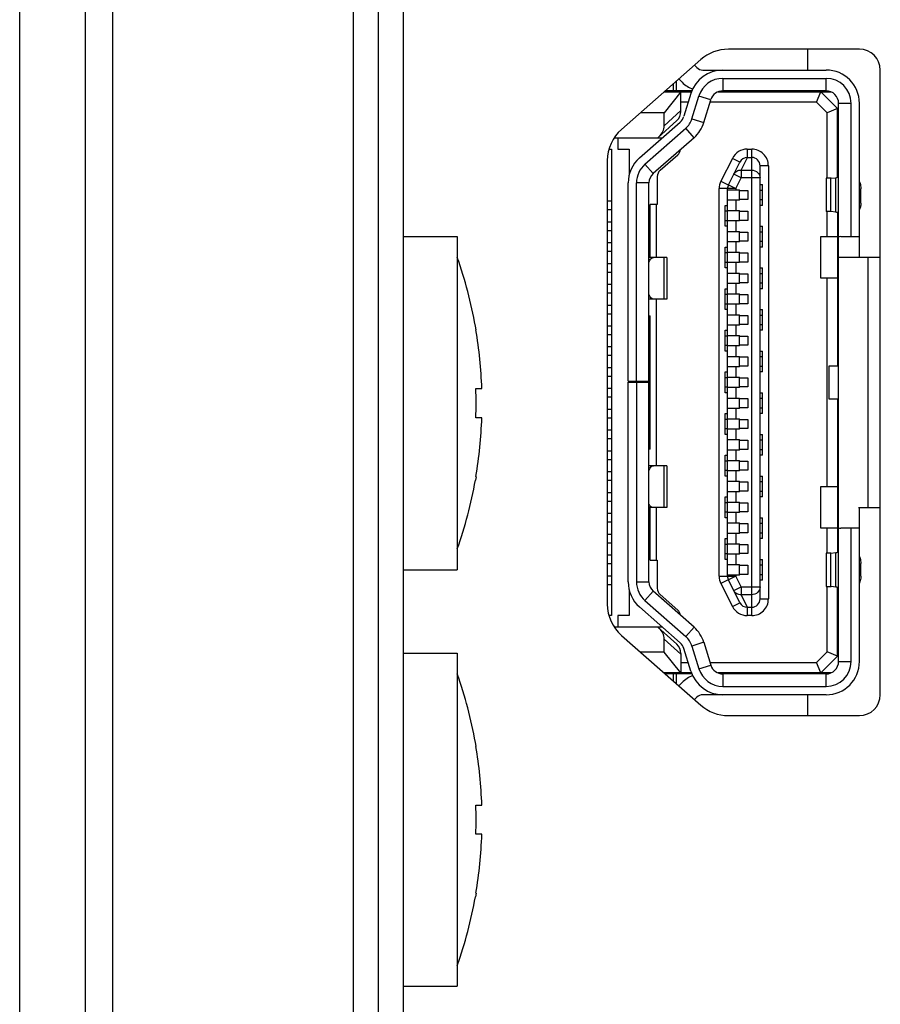
# Model space of a CAD drawing. Extents: x -84870 to 4751, y -66129 to 11908.
# Drawn here: x -82900 to -82880, y -64790 to -64767 of the extents above; entities that cross this region are included whole.
import ezdxf

# ---------------------------------------------------------------- set-up
doc = ezdxf.new("R2010")
doc.units = 0
doc.header["$LTSCALE"] = 0.0625
doc.layers.add('モニター', color=1, linetype='CONTINUOUS')

msp = doc.modelspace()

# ---------------------------------------------------------------- linework, layer by layer
at = {"layer": 'モニター'}
for p, q in [((-82900.348, -65895.145), (-82900.348, -63736.745)), ((-82898.77, -65875.945), (-82898.77, -63755.945)), ((-82898.122, -64587.519), (-82898.122, -64999.372)), ((-82892.348, -64587.519), (-82892.348, -64999.372)), ((-82891.748, -64588.455), (-82891.748, -64998.435)), ((-82891.148, -64588.719), (-82891.148, -64998.172)), ((-82880.198, -64767.445), (-82883.344, -64767.445)), ((-82881.448, -64767.445), (-82881.448, -64767.945)), ((-82884.005, -64767.695), (-82885.908, -64769.37)), ((-82884.099, -64767.887), (-82884.157, -64767.829)), ((-82883.958, -64767.945), (-82880.998, -64767.945)), ((-82879.698, -64782.945), (-82879.698, -64767.945)), ((-82884.453, -64768.24), (-82884.533, -64768.16)), ((-82883.476, -64768.145), (-82880.998, -64768.145)), ((-82883.476, -64768.145), (-82883.476, -64768.445)), ((-82880.998, -64768.445), (-82880.998, -64768.145)), ((-82884.656, -64768.445), (-82884.656, -64768.268)), ((-82884.598, -64768.217), (-82884.598, -64768.445)), ((-82884.886, -64768.47), (-82884.224, -64768.47)), ((-82884.483, -64768.47), (-82884.883, -64768.97)), ((-82884.213, -64768.445), (-82884.858, -64768.445)), ((-82884.483, -64768.938), (-82884.483, -64768.47)), ((-82884.241, -64768.51), (-82884.409, -64769.057)), ((-82884.218, -64769.116), (-82884.05, -64768.569)), ((-82883.763, -64768.657), (-82884.05, -64768.569)), ((-82883.931, -64769.204), (-82883.763, -64768.657)), ((-82883.589, -64768.47), (-82880.885, -64768.47)), ((-82880.998, -64768.445), (-82883.476, -64768.445)), ((-82883.298, -64768.445), (-82883.298, -64768.47)), ((-82882.378, -64768.47), (-82882.378, -64768.445)), ((-82881.728, -64768.445), (-82881.728, -64768.47)), ((-82881.448, -64768.445), (-82881.448, -64768.47)), ((-82881.226, -64768.72), (-82881.123, -64768.47)), ((-82880.723, -64768.87), (-82881.123, -64768.47)), ((-82884.306, -64768.72), (-82884.483, -64768.72)), ((-82881.226, -64768.72), (-82883.782, -64768.72)), ((-82881.226, -64768.72), (-82880.973, -64768.974)), ((-82880.723, -64768.87), (-82880.973, -64768.974)), ((-82880.723, -64770.523), (-82880.723, -64768.87)), ((-82880.398, -64768.745), (-82880.698, -64768.745)), ((-82880.698, -64782.145), (-82880.698, -64768.745)), ((-82880.398, -64771.945), (-82880.398, -64768.745)), ((-82880.198, -64772.445), (-82880.198, -64768.745)), ((-82884.883, -64768.97), (-82885.454, -64768.97)), ((-82884.483, -64768.918), (-82884.883, -64769.282)), ((-82884.883, -64769.282), (-82884.883, -64768.97)), ((-82884.218, -64769.116), (-82883.931, -64769.204)), ((-82880.973, -64770.544), (-82880.973, -64768.974)), ((-82885.476, -64770.055), (-82884.498, -64769.194)), ((-82885.344, -64770.206), (-82884.366, -64769.344)), ((-82884.581, -64769.16), (-82885.033, -64769.57)), ((-82884.167, -64769.57), (-82884.366, -64769.344)), ((-82880.723, -64769.345), (-82880.698, -64769.345)), ((-82886.078, -64769.57), (-82884.925, -64769.57)), ((-82885.998, -64769.57), (-82885.998, -64769.845)), ((-82884.167, -64769.57), (-82885.146, -64770.431)), ((-82880.723, -64769.645), (-82880.698, -64769.645)), ((-82886.204, -64769.845), (-82886.148, -64769.845)), ((-82886.148, -64769.845), (-82886.148, -64781.045)), ((-82885.998, -64769.845), (-82885.723, -64769.845)), ((-82885.723, -64769.845), (-82885.723, -64770.466)), ((-82884.98, -64770.351), (-82884.558, -64769.98)), ((-82883.247, -64770.066), (-82883.521, -64770.614)), ((-82883.068, -64770.156), (-82883.247, -64770.066)), ((-82883.035, -64770.348), (-82882.884, -64770.045)), ((-82882.889, -64769.845), (-82882.783, -64769.845)), ((-82882.889, -64769.845), (-82882.889, -64770.045)), ((-82882.889, -64770.045), (-82882.783, -64770.045)), ((-82882.783, -64781.045), (-82882.783, -64769.845)), ((-82880.698, -64769.945), (-82880.723, -64769.945)), ((-82886.248, -64770.121), (-82886.248, -64780.77)), ((-82885.344, -64770.206), (-82885.146, -64770.431)), ((-82883.342, -64770.703), (-82883.068, -64770.156)), ((-82882.383, -64770.245), (-82882.583, -64770.245)), ((-82882.583, -64780.645), (-82882.583, -64770.245)), ((-82882.383, -64770.245), (-82882.383, -64780.645)), ((-82885.048, -64770.501), (-82885.048, -64771.175)), ((-82883.035, -64770.537), (-82883.214, -64770.448)), ((-82883.163, -64770.793), (-82883.035, -64770.537)), ((-82883.035, -64770.348), (-82882.783, -64770.348)), ((-82883.035, -64770.348), (-82883.035, -64770.537)), ((-82882.583, -64770.537), (-82883.035, -64770.537)), ((-82880.875, -64770.544), (-82880.998, -64770.544)), ((-82880.998, -64770.544), (-82880.998, -64771.345)), ((-82880.891, -64770.544), (-82880.891, -64771.345)), ((-82880.875, -64770.544), (-82880.765, -64770.53)), ((-82880.765, -64771.361), (-82880.765, -64770.53)), ((-82885.748, -64775.415), (-82885.748, -64770.656)), ((-82885.248, -64770.656), (-82885.548, -64770.656)), ((-82885.548, -64775.415), (-82885.548, -64770.656)), ((-82885.248, -64780.235), (-82885.248, -64770.656)), ((-82883.521, -64770.614), (-82883.163, -64770.793)), ((-82882.583, -64770.695), (-82882.523, -64770.695)), ((-82882.523, -64771.195), (-82882.523, -64770.695)), ((-82883.163, -64770.793), (-82883.563, -64770.793)), ((-82883.563, -64780.098), (-82883.563, -64770.793)), ((-82883.363, -64780.098), (-82883.363, -64770.793)), ((-82883.363, -64770.82), (-82883.073, -64770.82)), ((-82883.163, -64770.793), (-82883.163, -64770.82)), ((-82883.073, -64771.07), (-82883.073, -64770.82)), ((-82883.073, -64770.835), (-82882.873, -64770.835)), ((-82882.873, -64770.835), (-82882.873, -64771.055)), ((-82882.523, -64770.835), (-82882.583, -64770.835)), ((-82880.165, -64771.145), (-82880.165, -64770.794)), ((-82886.148, -64771.095), (-82886.248, -64771.095)), ((-82885.048, -64771.175), (-82885.223, -64771.175)), ((-82885.223, -64772.445), (-82885.223, -64771.175)), ((-82885.073, -64771.175), (-82885.073, -64772.445)), ((-82883.423, -64771.195), (-82883.363, -64771.195)), ((-82883.423, -64771.695), (-82883.423, -64771.195)), ((-82883.073, -64771.07), (-82883.363, -64771.07)), ((-82883.163, -64771.07), (-82883.163, -64771.32)), ((-82882.873, -64771.055), (-82883.073, -64771.055)), ((-82882.583, -64771.055), (-82882.523, -64771.055)), ((-82882.523, -64771.195), (-82882.583, -64771.195)), ((-82886.248, -64771.295), (-82886.148, -64771.295)), ((-82883.363, -64771.335), (-82883.423, -64771.335)), ((-82883.363, -64771.32), (-82883.073, -64771.32)), ((-82883.073, -64771.57), (-82883.073, -64771.32)), ((-82883.073, -64771.335), (-82882.873, -64771.335)), ((-82882.873, -64771.335), (-82882.873, -64771.555)), ((-82880.887, -64771.345), (-82880.998, -64771.345)), ((-82880.973, -64771.945), (-82880.973, -64771.345)), ((-82880.765, -64771.361), (-82880.887, -64771.345)), ((-82880.723, -64771.368), (-82880.723, -64775.045)), ((-82886.148, -64771.595), (-82886.248, -64771.595)), ((-82883.423, -64771.555), (-82883.363, -64771.555)), ((-82883.363, -64771.695), (-82883.423, -64771.695)), ((-82883.073, -64771.57), (-82883.363, -64771.57)), ((-82883.163, -64771.57), (-82883.163, -64771.82)), ((-82882.873, -64771.555), (-82883.073, -64771.555)), ((-82882.583, -64771.695), (-82882.523, -64771.695)), ((-82882.523, -64772.195), (-82882.523, -64771.695)), ((-82891.148, -64771.945), (-82889.848, -64771.945)), ((-82889.848, -64771.945), (-82889.848, -64779.945)), ((-82886.248, -64771.795), (-82886.148, -64771.795)), ((-82883.363, -64771.82), (-82883.073, -64771.82)), ((-82883.073, -64772.07), (-82883.073, -64771.82)), ((-82883.073, -64771.835), (-82882.873, -64771.835)), ((-82882.873, -64771.835), (-82882.873, -64772.055)), ((-82882.523, -64771.835), (-82882.583, -64771.835)), ((-82881.123, -64771.945), (-82880.723, -64771.945)), ((-82881.123, -64772.945), (-82881.123, -64771.945)), ((-82880.648, -64771.945), (-82880.198, -64771.945)), ((-82886.148, -64772.095), (-82886.248, -64772.095)), ((-82883.423, -64772.195), (-82883.363, -64772.195)), ((-82883.423, -64772.695), (-82883.423, -64772.195)), ((-82883.073, -64772.07), (-82883.363, -64772.07)), ((-82883.163, -64772.07), (-82883.163, -64772.32)), ((-82882.873, -64772.055), (-82883.073, -64772.055)), ((-82882.583, -64772.055), (-82882.523, -64772.055)), ((-82882.523, -64772.195), (-82882.583, -64772.195)), ((-82886.248, -64772.295), (-82886.148, -64772.295)), ((-82884.818, -64772.445), (-82885.248, -64772.445)), ((-82884.887, -64773.445), (-82884.887, -64772.445)), ((-82884.818, -64772.445), (-82884.818, -64773.445)), ((-82883.363, -64772.335), (-82883.423, -64772.335)), ((-82883.363, -64772.32), (-82883.073, -64772.32)), ((-82883.073, -64772.57), (-82883.073, -64772.32)), ((-82883.073, -64772.335), (-82882.873, -64772.335)), ((-82882.873, -64772.335), (-82882.873, -64772.555)), ((-82879.698, -64772.445), (-82880.698, -64772.445)), ((-82879.998, -64772.445), (-82879.998, -64778.445)), ((-82886.148, -64772.595), (-82886.248, -64772.595)), ((-82883.423, -64772.555), (-82883.363, -64772.555)), ((-82883.073, -64772.57), (-82883.363, -64772.57)), ((-82883.163, -64772.57), (-82883.163, -64772.82)), ((-82882.873, -64772.555), (-82883.073, -64772.555)), ((-82886.248, -64772.795), (-82886.148, -64772.795)), ((-82883.363, -64772.695), (-82883.423, -64772.695)), ((-82883.363, -64772.82), (-82883.073, -64772.82)), ((-82883.073, -64773.07), (-82883.073, -64772.82)), ((-82883.073, -64772.835), (-82882.873, -64772.835)), ((-82882.873, -64772.835), (-82882.873, -64773.055)), ((-82882.583, -64772.695), (-82882.523, -64772.695)), ((-82882.523, -64772.835), (-82882.583, -64772.835)), ((-82882.523, -64773.195), (-82882.523, -64772.695)), ((-82886.148, -64773.095), (-82886.248, -64773.095)), ((-82883.073, -64773.07), (-82883.363, -64773.07)), ((-82883.163, -64773.07), (-82883.163, -64773.32)), ((-82882.873, -64773.055), (-82883.073, -64773.055)), ((-82882.583, -64773.055), (-82882.523, -64773.055)), ((-82880.723, -64772.945), (-82881.123, -64772.945)), ((-82880.973, -64777.945), (-82880.973, -64772.945)), ((-82886.248, -64773.295), (-82886.148, -64773.295)), ((-82883.423, -64773.195), (-82883.363, -64773.195)), ((-82883.423, -64773.695), (-82883.423, -64773.195)), ((-82883.363, -64773.335), (-82883.423, -64773.335)), ((-82883.363, -64773.32), (-82883.073, -64773.32)), ((-82883.073, -64773.57), (-82883.073, -64773.32)), ((-82883.073, -64773.335), (-82882.873, -64773.335)), ((-82882.873, -64773.335), (-82882.873, -64773.555)), ((-82882.523, -64773.195), (-82882.583, -64773.195)), ((-82886.148, -64773.595), (-82886.248, -64773.595)), ((-82884.818, -64773.445), (-82885.248, -64773.445)), ((-82885.073, -64773.445), (-82885.073, -64777.445)), ((-82883.423, -64773.555), (-82883.363, -64773.555)), ((-82883.073, -64773.57), (-82883.363, -64773.57)), ((-82883.163, -64773.57), (-82883.163, -64773.82)), ((-82882.873, -64773.555), (-82883.073, -64773.555)), ((-82886.248, -64773.795), (-82886.148, -64773.795)), ((-82885.248, -64773.845), (-82885.223, -64773.845)), ((-82885.223, -64777.045), (-82885.223, -64773.845)), ((-82883.363, -64773.695), (-82883.423, -64773.695)), ((-82883.363, -64773.82), (-82883.073, -64773.82)), ((-82883.073, -64774.07), (-82883.073, -64773.82)), ((-82883.073, -64773.835), (-82882.873, -64773.835)), ((-82882.873, -64773.835), (-82882.873, -64774.055)), ((-82882.583, -64773.695), (-82882.523, -64773.695)), ((-82882.523, -64773.835), (-82882.583, -64773.835)), ((-82882.523, -64774.195), (-82882.523, -64773.695)), ((-82889.397, -64774.181), (-82889.412, -64774.095)), ((-82886.148, -64774.095), (-82886.248, -64774.095)), ((-82883.073, -64774.07), (-82883.363, -64774.07)), ((-82883.163, -64774.07), (-82883.163, -64774.32)), ((-82882.873, -64774.055), (-82883.073, -64774.055)), ((-82882.583, -64774.055), (-82882.523, -64774.055)), ((-82889.397, -64774.181), (-82889.402, -64774.185)), ((-82886.248, -64774.295), (-82886.148, -64774.295)), ((-82883.423, -64774.195), (-82883.363, -64774.195)), ((-82883.423, -64774.695), (-82883.423, -64774.195)), ((-82883.363, -64774.335), (-82883.423, -64774.335)), ((-82883.363, -64774.32), (-82883.073, -64774.32)), ((-82883.073, -64774.57), (-82883.073, -64774.32)), ((-82883.073, -64774.335), (-82882.873, -64774.335)), ((-82882.873, -64774.335), (-82882.873, -64774.555)), ((-82882.523, -64774.195), (-82882.583, -64774.195)), ((-82883.423, -64774.555), (-82883.363, -64774.555)), ((-82883.073, -64774.57), (-82883.363, -64774.57)), ((-82883.163, -64774.57), (-82883.163, -64774.82)), ((-82882.873, -64774.555), (-82883.073, -64774.555)), ((-82886.148, -64774.595), (-82886.248, -64774.595)), ((-82886.248, -64774.795), (-82886.148, -64774.795)), ((-82883.363, -64774.695), (-82883.423, -64774.695)), ((-82882.583, -64774.695), (-82882.523, -64774.695)), ((-82882.523, -64775.195), (-82882.523, -64774.695)), ((-82883.363, -64774.82), (-82883.073, -64774.82)), ((-82883.073, -64775.07), (-82883.073, -64774.82)), ((-82883.073, -64774.835), (-82882.873, -64774.835)), ((-82882.873, -64774.835), (-82882.873, -64775.055)), ((-82882.523, -64774.835), (-82882.583, -64774.835)), ((-82880.923, -64775.045), (-82880.723, -64775.045)), ((-82880.923, -64775.845), (-82880.923, -64775.045)), ((-82886.148, -64775.095), (-82886.248, -64775.095)), ((-82883.423, -64775.195), (-82883.363, -64775.195)), ((-82883.423, -64775.695), (-82883.423, -64775.195)), ((-82883.073, -64775.07), (-82883.363, -64775.07)), ((-82883.163, -64775.07), (-82883.163, -64775.32)), ((-82882.873, -64775.055), (-82883.073, -64775.055)), ((-82882.583, -64775.055), (-82882.523, -64775.055)), ((-82882.523, -64775.195), (-82882.583, -64775.195)), ((-82886.248, -64775.295), (-82886.148, -64775.295)), ((-82885.748, -64775.415), (-82885.248, -64775.415)), ((-82885.748, -64780.235), (-82885.748, -64775.436)), ((-82885.248, -64775.445), (-82885.748, -64775.445)), ((-82885.548, -64775.445), (-82885.548, -64780.235)), ((-82883.363, -64775.335), (-82883.423, -64775.335)), ((-82883.363, -64775.32), (-82883.073, -64775.32)), ((-82883.073, -64775.57), (-82883.073, -64775.32)), ((-82883.073, -64775.335), (-82882.873, -64775.335)), ((-82882.873, -64775.335), (-82882.873, -64775.555)), ((-82889.402, -64775.595), (-82889.259, -64775.595)), ((-82886.148, -64775.595), (-82886.248, -64775.595)), ((-82883.423, -64775.555), (-82883.363, -64775.555)), ((-82883.363, -64775.695), (-82883.423, -64775.695)), ((-82883.073, -64775.57), (-82883.363, -64775.57)), ((-82883.163, -64775.57), (-82883.163, -64775.82)), ((-82882.873, -64775.555), (-82883.073, -64775.555)), ((-82882.583, -64775.695), (-82882.523, -64775.695)), ((-82882.523, -64776.195), (-82882.523, -64775.695)), ((-82886.248, -64775.795), (-82886.148, -64775.795)), ((-82883.363, -64775.82), (-82883.073, -64775.82)), ((-82883.073, -64776.07), (-82883.073, -64775.82)), ((-82883.073, -64775.835), (-82882.873, -64775.835)), ((-82882.873, -64775.835), (-82882.873, -64776.055)), ((-82882.523, -64775.835), (-82882.583, -64775.835)), ((-82880.723, -64775.845), (-82880.923, -64775.845)), ((-82880.723, -64775.845), (-82880.723, -64779.523)), ((-82886.148, -64776.095), (-82886.248, -64776.095)), ((-82883.423, -64776.195), (-82883.363, -64776.195)), ((-82883.423, -64776.695), (-82883.423, -64776.195)), ((-82883.073, -64776.07), (-82883.363, -64776.07)), ((-82883.163, -64776.07), (-82883.163, -64776.32)), ((-82882.873, -64776.055), (-82883.073, -64776.055)), ((-82882.583, -64776.055), (-82882.523, -64776.055)), ((-82882.523, -64776.195), (-82882.583, -64776.195)), ((-82889.259, -64776.295), (-82889.402, -64776.295)), ((-82886.248, -64776.295), (-82886.148, -64776.295)), ((-82883.363, -64776.335), (-82883.423, -64776.335)), ((-82883.363, -64776.32), (-82883.073, -64776.32)), ((-82883.073, -64776.57), (-82883.073, -64776.32)), ((-82883.073, -64776.335), (-82882.873, -64776.335)), ((-82882.873, -64776.335), (-82882.873, -64776.555)), ((-82886.148, -64776.595), (-82886.248, -64776.595)), ((-82883.423, -64776.555), (-82883.363, -64776.555)), ((-82883.363, -64776.695), (-82883.423, -64776.695)), ((-82883.073, -64776.57), (-82883.363, -64776.57)), ((-82883.163, -64776.57), (-82883.163, -64776.82)), ((-82882.873, -64776.555), (-82883.073, -64776.555)), ((-82882.583, -64776.695), (-82882.523, -64776.695)), ((-82882.523, -64777.195), (-82882.523, -64776.695)), ((-82886.248, -64776.795), (-82886.148, -64776.795)), ((-82883.363, -64776.82), (-82883.073, -64776.82)), ((-82883.073, -64777.07), (-82883.073, -64776.82)), ((-82883.073, -64776.835), (-82882.873, -64776.835)), ((-82882.873, -64776.835), (-82882.873, -64777.055)), ((-82882.523, -64776.835), (-82882.583, -64776.835)), ((-82886.148, -64777.095), (-82886.248, -64777.095)), ((-82885.223, -64777.045), (-82885.248, -64777.045)), ((-82883.073, -64777.07), (-82883.363, -64777.07)), ((-82883.163, -64777.07), (-82883.163, -64777.32)), ((-82882.873, -64777.055), (-82883.073, -64777.055)), ((-82882.583, -64777.055), (-82882.523, -64777.055)), ((-82886.248, -64777.295), (-82886.148, -64777.295)), ((-82883.423, -64777.195), (-82883.363, -64777.195)), ((-82883.423, -64777.695), (-82883.423, -64777.195)), ((-82883.363, -64777.335), (-82883.423, -64777.335)), ((-82883.363, -64777.32), (-82883.073, -64777.32)), ((-82883.073, -64777.57), (-82883.073, -64777.32)), ((-82883.073, -64777.335), (-82882.873, -64777.335)), ((-82882.873, -64777.335), (-82882.873, -64777.555)), ((-82882.523, -64777.195), (-82882.583, -64777.195)), ((-82886.148, -64777.595), (-82886.248, -64777.595)), ((-82884.818, -64777.445), (-82885.248, -64777.445)), ((-82884.887, -64778.445), (-82884.887, -64777.445)), ((-82884.818, -64777.445), (-82884.818, -64778.445)), ((-82883.423, -64777.555), (-82883.363, -64777.555)), ((-82883.073, -64777.57), (-82883.363, -64777.57)), ((-82883.163, -64777.57), (-82883.163, -64777.82)), ((-82882.873, -64777.555), (-82883.073, -64777.555)), ((-82889.397, -64777.709), (-82889.412, -64777.795)), ((-82889.402, -64777.706), (-82889.397, -64777.709)), ((-82886.248, -64777.795), (-82886.148, -64777.795)), ((-82883.363, -64777.695), (-82883.423, -64777.695)), ((-82883.363, -64777.82), (-82883.073, -64777.82)), ((-82883.073, -64778.07), (-82883.073, -64777.82)), ((-82883.073, -64777.835), (-82882.873, -64777.835)), ((-82882.873, -64777.835), (-82882.873, -64778.055)), ((-82882.583, -64777.695), (-82882.523, -64777.695)), ((-82882.523, -64777.835), (-82882.583, -64777.835)), ((-82882.523, -64778.195), (-82882.523, -64777.695)), ((-82886.148, -64778.095), (-82886.248, -64778.095)), ((-82883.073, -64778.07), (-82883.363, -64778.07)), ((-82883.163, -64778.07), (-82883.163, -64778.32)), ((-82882.873, -64778.055), (-82883.073, -64778.055)), ((-82882.583, -64778.055), (-82882.523, -64778.055)), ((-82881.123, -64777.945), (-82880.723, -64777.945)), ((-82881.123, -64778.945), (-82881.123, -64777.945)), ((-82886.248, -64778.295), (-82886.148, -64778.295)), ((-82883.423, -64778.195), (-82883.363, -64778.195)), ((-82883.423, -64778.695), (-82883.423, -64778.195)), ((-82883.363, -64778.335), (-82883.423, -64778.335)), ((-82883.363, -64778.32), (-82883.073, -64778.32)), ((-82883.073, -64778.57), (-82883.073, -64778.32)), ((-82883.073, -64778.335), (-82882.873, -64778.335)), ((-82882.873, -64778.335), (-82882.873, -64778.555)), ((-82882.523, -64778.195), (-82882.583, -64778.195)), ((-82884.818, -64778.445), (-82885.248, -64778.445)), ((-82885.223, -64779.716), (-82885.223, -64778.445)), ((-82885.073, -64778.445), (-82885.073, -64779.716)), ((-82883.423, -64778.555), (-82883.363, -64778.555)), ((-82883.073, -64778.57), (-82883.363, -64778.57)), ((-82883.163, -64778.57), (-82883.163, -64778.82)), ((-82882.873, -64778.555), (-82883.073, -64778.555)), ((-82880.217, -64778.445), (-82879.698, -64778.445)), ((-82880.198, -64782.145), (-82880.198, -64778.445)), ((-82886.148, -64778.595), (-82886.248, -64778.595)), ((-82886.248, -64778.795), (-82886.148, -64778.795)), ((-82883.363, -64778.695), (-82883.423, -64778.695)), ((-82883.363, -64778.82), (-82883.073, -64778.82)), ((-82883.073, -64779.07), (-82883.073, -64778.82)), ((-82882.583, -64778.695), (-82882.523, -64778.695)), ((-82882.523, -64779.195), (-82882.523, -64778.695)), ((-82883.073, -64778.835), (-82882.873, -64778.835)), ((-82882.873, -64779.055), (-82883.073, -64779.055)), ((-82882.873, -64778.835), (-82882.873, -64779.055)), ((-82882.523, -64778.835), (-82882.583, -64778.835)), ((-82882.583, -64779.055), (-82882.523, -64779.055)), ((-82880.723, -64778.945), (-82881.123, -64778.945)), ((-82880.973, -64779.545), (-82880.973, -64778.945)), ((-82880.198, -64778.945), (-82880.648, -64778.945)), ((-82880.398, -64782.145), (-82880.398, -64778.945)), ((-82886.148, -64779.095), (-82886.248, -64779.095)), ((-82886.248, -64779.295), (-82886.148, -64779.295)), ((-82883.423, -64779.195), (-82883.363, -64779.195)), ((-82883.423, -64779.695), (-82883.423, -64779.195)), ((-82883.073, -64779.07), (-82883.363, -64779.07)), ((-82883.163, -64779.07), (-82883.163, -64779.32)), ((-82882.523, -64779.195), (-82882.583, -64779.195)), ((-82883.363, -64779.335), (-82883.423, -64779.335)), ((-82883.363, -64779.32), (-82883.073, -64779.32)), ((-82883.073, -64779.57), (-82883.073, -64779.32)), ((-82883.073, -64779.335), (-82882.873, -64779.335)), ((-82882.873, -64779.335), (-82882.873, -64779.555)), ((-82880.887, -64779.545), (-82880.765, -64779.53)), ((-82880.765, -64780.361), (-82880.765, -64779.53)), ((-82886.148, -64779.595), (-82886.248, -64779.595)), ((-82885.223, -64779.716), (-82885.048, -64779.716)), ((-82885.048, -64779.716), (-82885.048, -64780.389)), ((-82883.423, -64779.555), (-82883.363, -64779.555)), ((-82883.363, -64779.695), (-82883.423, -64779.695)), ((-82883.073, -64779.57), (-82883.363, -64779.57)), ((-82883.163, -64779.57), (-82883.163, -64779.82)), ((-82882.873, -64779.555), (-82883.073, -64779.555)), ((-82882.583, -64779.695), (-82882.523, -64779.695)), ((-82882.523, -64780.195), (-82882.523, -64779.695)), ((-82880.887, -64779.545), (-82880.998, -64779.545)), ((-82880.998, -64779.545), (-82880.998, -64780.347)), ((-82880.891, -64779.545), (-82880.891, -64780.347)), ((-82891.148, -64779.945), (-82889.848, -64779.945)), ((-82886.248, -64779.795), (-82886.148, -64779.795)), ((-82883.363, -64779.82), (-82883.073, -64779.82)), ((-82883.073, -64780.07), (-82883.073, -64779.82)), ((-82883.073, -64779.835), (-82882.873, -64779.835)), ((-82882.873, -64779.835), (-82882.873, -64780.055)), ((-82882.523, -64779.835), (-82882.583, -64779.835)), ((-82880.165, -64780.097), (-82880.165, -64779.795)), ((-82886.148, -64780.095), (-82886.248, -64780.095)), ((-82885.548, -64780.235), (-82885.248, -64780.235)), ((-82883.563, -64780.098), (-82883.163, -64780.098)), ((-82883.163, -64780.098), (-82883.521, -64780.277)), ((-82883.073, -64780.07), (-82883.363, -64780.07)), ((-82883.068, -64780.735), (-82883.342, -64780.188)), ((-82883.163, -64780.07), (-82883.163, -64780.098)), ((-82883.035, -64780.353), (-82883.163, -64780.098)), ((-82882.873, -64780.055), (-82883.073, -64780.055)), ((-82882.583, -64780.055), (-82882.523, -64780.055)), ((-82882.523, -64780.195), (-82882.583, -64780.195)), ((-82886.248, -64780.295), (-82886.148, -64780.295)), ((-82885.723, -64780.425), (-82885.723, -64781.045)), ((-82885.146, -64780.46), (-82885.344, -64780.685)), ((-82884.167, -64781.321), (-82885.146, -64780.46)), ((-82883.521, -64780.277), (-82883.247, -64780.824)), ((-82883.214, -64780.443), (-82883.035, -64780.353)), ((-82883.035, -64780.353), (-82882.583, -64780.353)), ((-82883.035, -64780.353), (-82883.035, -64780.542)), ((-82880.998, -64780.347), (-82880.875, -64780.347)), ((-82880.973, -64781.917), (-82880.973, -64780.347)), ((-82880.765, -64780.361), (-82880.875, -64780.347)), ((-82880.723, -64782.02), (-82880.723, -64780.368)), ((-82885.344, -64780.685), (-82884.366, -64781.546)), ((-82884.558, -64780.911), (-82884.98, -64780.539)), ((-82882.783, -64780.542), (-82883.035, -64780.542)), ((-82882.884, -64780.845), (-82883.035, -64780.542)), ((-82882.583, -64780.645), (-82882.383, -64780.645)), ((-82885.476, -64780.835), (-82884.498, -64781.696)), ((-82883.247, -64780.824), (-82883.068, -64780.735)), ((-82882.889, -64780.845), (-82882.783, -64780.845)), ((-82882.889, -64780.845), (-82882.889, -64781.045)), ((-82880.723, -64780.945), (-82880.698, -64780.945)), ((-82886.148, -64781.045), (-82886.204, -64781.045)), ((-82885.723, -64781.045), (-82885.998, -64781.045)), ((-82885.998, -64781.045), (-82885.998, -64781.32)), ((-82882.783, -64781.045), (-82882.889, -64781.045)), ((-82884.925, -64781.32), (-82886.078, -64781.32)), ((-82884.581, -64781.731), (-82885.033, -64781.32)), ((-82884.366, -64781.546), (-82884.167, -64781.321)), ((-82880.698, -64781.245), (-82880.723, -64781.245)), ((-82885.908, -64781.521), (-82884.005, -64783.196)), ((-82884.883, -64781.609), (-82884.483, -64781.973)), ((-82884.883, -64781.92), (-82884.883, -64781.609)), ((-82880.698, -64781.545), (-82880.723, -64781.545)), ((-82884.241, -64782.381), (-82884.409, -64781.833)), ((-82883.931, -64781.686), (-82884.218, -64781.775)), ((-82884.218, -64781.775), (-82884.05, -64782.322)), ((-82883.931, -64781.686), (-82883.763, -64782.234)), ((-82891.148, -64781.945), (-82889.848, -64781.945)), ((-82889.848, -64781.945), (-82889.848, -64789.945)), ((-82884.883, -64781.92), (-82885.454, -64781.92)), ((-82884.483, -64782.42), (-82884.883, -64781.92)), ((-82884.483, -64781.953), (-82884.483, -64782.42)), ((-82880.973, -64781.917), (-82881.226, -64782.17)), ((-82881.123, -64782.42), (-82880.723, -64782.02)), ((-82880.723, -64782.02), (-82880.973, -64781.917)), ((-82884.483, -64782.17), (-82884.306, -64782.17)), ((-82884.05, -64782.322), (-82883.763, -64782.234)), ((-82883.782, -64782.17), (-82881.226, -64782.17)), ((-82881.123, -64782.42), (-82881.226, -64782.17)), ((-82880.698, -64782.145), (-82880.398, -64782.145)), ((-82884.224, -64782.42), (-82884.886, -64782.42)), ((-82884.213, -64782.445), (-82884.858, -64782.445)), ((-82884.656, -64782.622), (-82884.656, -64782.445)), ((-82884.598, -64782.445), (-82884.598, -64782.674)), ((-82880.885, -64782.42), (-82883.589, -64782.42)), ((-82880.998, -64782.445), (-82883.476, -64782.445)), ((-82883.476, -64782.445), (-82883.476, -64782.745)), ((-82883.298, -64782.42), (-82883.298, -64782.445)), ((-82882.378, -64782.445), (-82882.378, -64782.42)), ((-82881.728, -64782.42), (-82881.728, -64782.445)), ((-82881.448, -64782.42), (-82881.448, -64782.445)), ((-82880.998, -64782.745), (-82880.998, -64782.445)), ((-82884.533, -64782.731), (-82884.453, -64782.65)), ((-82883.476, -64782.745), (-82880.998, -64782.745)), ((-82884.099, -64783.004), (-82884.157, -64783.062)), ((-82880.998, -64782.945), (-82883.958, -64782.945)), ((-82881.448, -64782.945), (-82881.448, -64783.445)), ((-82883.344, -64783.445), (-82880.198, -64783.445)), ((-82889.397, -64784.181), (-82889.412, -64784.095)), ((-82889.397, -64784.181), (-82889.402, -64784.185)), ((-82889.402, -64785.595), (-82889.259, -64785.595)), ((-82889.259, -64786.295), (-82889.402, -64786.295)), ((-82889.397, -64787.709), (-82889.412, -64787.795)), ((-82889.402, -64787.706), (-82889.397, -64787.709)), ((-82891.148, -64789.945), (-82889.848, -64789.945))]:
    msp.add_line(p, q, dxfattribs=at)
for centre, radius, start, end in [((-82883.344, -64768.445), 1, 90, 131.3478), ((-82880.198, -64767.945), 0.5, 0, 90), ((-82883.476, -64768.745), 0.8, 90, 162.8973), ((-82883.958, -64767.745), 0.2, 225, 270), ((-82880.998, -64768.745), 0.8, 360, 90), ((-82883.476, -64768.745), 0.6, 90, 162.8973), ((-82880.998, -64768.745), 0.6, 360, 90), ((-82883.958, -64767.745), 0.7, 225, 250.1796), ((-82883.476, -64768.745), 0.3, 90, 162.8973), ((-82880.998, -64768.745), 0.3, 360, 90), ((-82884.783, -64768.938), 0.3, 312.2737, 0), ((-82884.696, -64768.969), 0.3, 311.3478, 342.8973), ((-82884.696, -64768.969), 0.5, 311.3478, 342.8973), ((-82885.248, -64770.121), 1, 131.3478, 180), ((-82884.696, -64768.969), 0.8, 311.3478, 342.8973), ((-82884.948, -64770.656), 0.8, 131.3478, 180), ((-82884.69, -64769.83), 0.2, 311.3478, 352.0155), ((-82882.889, -64770.245), 0.4, 89.999, 153.4365), ((-82882.889, -64770.245), 0.2, 90, 153.4349), ((-82882.783, -64770.245), 0.4, 359.9956, 90.0052), ((-82882.783, -64770.245), 0.2, 360, 90), ((-82884.948, -64770.656), 0.6, 131.3478, 180), ((-82884.948, -64770.656), 0.3, 131.3478, 180), ((-82884.848, -64770.501), 0.2, 131.3478, 180), ((-82883.163, -64770.793), 0.4, 153.4397, 179.9971), ((-82883.163, -64770.793), 0.2, 153.4349, 180), ((-82899.756, -64775.945), 10.508, 10.1398, 19.4552), ((-82899.756, -64775.945), 10.503, 1.9098, 9.6516), ((-82900.775, -64775.945), 11.379, 358.2373, 1.7627), ((-82899.756, -64775.945), 10.503, 350.3484, 358.0902), ((-82899.756, -64775.945), 10.508, 340.5448, 349.8602), ((-82884.948, -64780.235), 0.8, 180, 228.6522), ((-82884.948, -64780.235), 0.6, 180, 228.6522), ((-82884.948, -64780.235), 0.3, 180, 228.6522), ((-82883.163, -64780.098), 0.4, 180.0045, 206.5624), ((-82883.163, -64780.098), 0.2, 180, 206.5651), ((-82884.848, -64780.389), 0.2, 180, 228.6522), ((-82882.783, -64780.645), 0.2, 270, 0), ((-82882.783, -64780.645), 0.4, 269.9943, 0.0044), ((-82885.248, -64780.77), 1, 180, 228.6522), ((-82884.69, -64781.061), 0.2, 7.9845, 48.6522), ((-82882.889, -64780.645), 0.4, 206.5623, 270.0014), ((-82882.889, -64780.645), 0.2, 206.5651, 270), ((-82884.696, -64781.922), 0.8, 17.1027, 48.6522), ((-82884.696, -64781.922), 0.5, 17.1027, 48.6522), ((-82884.783, -64781.953), 0.3, 360, 47.7263), ((-82884.696, -64781.922), 0.3, 17.1027, 48.6522), ((-82883.476, -64782.145), 0.6, 197.1027, 270), ((-82883.476, -64782.145), 0.3, 197.1027, 270), ((-82880.998, -64782.145), 0.3, 270, 0), ((-82880.998, -64782.145), 0.6, 270, 0), ((-82880.998, -64782.145), 0.8, 270, 0), ((-82899.756, -64785.945), 10.508, 10.1398, 19.4552), ((-82883.958, -64783.145), 0.7, 109.8204, 135), ((-82883.476, -64782.145), 0.8, 197.1027, 270), ((-82883.958, -64783.145), 0.2, 90, 135), ((-82880.198, -64782.945), 0.5, 270, 0), ((-82883.344, -64782.445), 1, 228.6522, 270), ((-82899.756, -64785.945), 10.503, 1.9098, 9.6516), ((-82900.775, -64785.945), 11.379, 358.2373, 1.7627), ((-82899.756, -64785.945), 10.503, 350.3484, 358.0902), ((-82899.756, -64785.945), 10.508, 340.5448, 349.8602)]:
    msp.add_arc(centre, radius, start, end, dxfattribs=at)
for centre, major_axis, ratio, start_param, end_param in [((-82885.206, -64769.322), (-0.252, -0.229), 0.87969, 1.570796, 2.467023), ((-82880.648, -64772.195), (-0.25, 0), 1, -1.570796, -1.369438), ((-82880.648, -64778.695), (-0.25, 0), 1, 1.369438, 1.570796), ((-82885.206, -64781.568), (0.252, -0.229), 0.87969, 0.674569, 1.570796)]:
    msp.add_ellipse(centre, major_axis=major_axis, ratio=ratio, start_param=start_param, end_param=end_param, dxfattribs=at)
for points, knots in [([(-82883.214, -64770.448), (-82883.198, -64770.416), (-82883.145, -64770.362), (-82883.071, -64770.346), (-82883.035, -64770.348)], [0, 0, 0, 0, 0.491108, 1, 1, 1, 1]), ([(-82882.783, -64770.348), (-82882.732, -64770.348), (-82882.628, -64770.386), (-82882.583, -64770.489), (-82882.583, -64770.537)], [0, 0, 0, 0, 0.510205, 1, 1, 1, 1]), ([(-82880.765, -64770.53), (-82880.748, -64770.528), (-82880.731, -64770.524), (-82880.698, -64770.518), (-82880.698, -64770.511)], [0, 0, 0, 0, 0.722316, 1, 1, 1, 1]), ([(-82880.197, -64770.627), (-82880.191, -64770.639), (-82880.172, -64770.692), (-82880.165, -64770.75), (-82880.165, -64770.794)], [0, 0, 0, 0, 0.228765, 1, 1, 1, 1]), ([(-82880.165, -64771.145), (-82880.165, -64771.159), (-82880.167, -64771.209), (-82880.179, -64771.26), (-82880.197, -64771.292)], [0, 0, 0, 0, 0.27125, 1, 1, 1, 1]), ([(-82880.698, -64771.379), (-82880.698, -64771.373), (-82880.731, -64771.367), (-82880.748, -64771.363), (-82880.765, -64771.361)], [0, 0, 0, 0, 0.277683, 1, 1, 1, 1]), ([(-82885.249, -64772.562), (-82885.243, -64772.546), (-82885.225, -64772.497), (-82885.179, -64772.445), (-82885.143, -64772.445)], [0, 0, 0, 0, 0.323961, 1, 1, 1, 1]), ([(-82885.143, -64773.445), (-82885.154, -64773.445), (-82885.209, -64773.429), (-82885.235, -64773.37), (-82885.249, -64773.328)], [0, 0, 0, 0, 0.1959, 1, 1, 1, 1]), ([(-82885.249, -64777.562), (-82885.243, -64777.546), (-82885.225, -64777.497), (-82885.179, -64777.445), (-82885.143, -64777.445)], [0, 0, 0, 0, 0.323961, 1, 1, 1, 1]), ([(-82885.168, -64778.445), (-82885.176, -64778.445), (-82885.215, -64778.435), (-82885.237, -64778.394), (-82885.248, -64778.365)], [0, 0, 0, 0, 0.200496, 1, 1, 1, 1]), ([(-82880.765, -64779.53), (-82880.748, -64779.528), (-82880.731, -64779.524), (-82880.698, -64779.518), (-82880.698, -64779.511)], [0, 0, 0, 0, 0.722316, 1, 1, 1, 1]), ([(-82880.197, -64779.628), (-82880.191, -64779.64), (-82880.172, -64779.694), (-82880.165, -64779.751), (-82880.165, -64779.795)], [0, 0, 0, 0, 0.228765, 1, 1, 1, 1]), ([(-82880.165, -64780.097), (-82880.165, -64780.112), (-82880.167, -64780.169), (-82880.18, -64780.226), (-82880.197, -64780.264)], [0, 0, 0, 0, 0.266442, 1, 1, 1, 1]), ([(-82883.035, -64780.542), (-82883.071, -64780.544), (-82883.145, -64780.529), (-82883.198, -64780.474), (-82883.214, -64780.443)], [0, 0, 0, 0, 0.508892, 1, 1, 1, 1]), ([(-82882.583, -64780.353), (-82882.583, -64780.402), (-82882.628, -64780.505), (-82882.732, -64780.542), (-82882.783, -64780.542)], [0, 0, 0, 0, 0.489794, 1, 1, 1, 1]), ([(-82880.698, -64780.379), (-82880.698, -64780.373), (-82880.731, -64780.367), (-82880.748, -64780.363), (-82880.765, -64780.361)], [0, 0, 0, 0, 0.277683, 1, 1, 1, 1])]:
    msp.add_open_spline(points, degree=3, knots=knots, dxfattribs=at)

doc.saveas('drawing.dxf')
